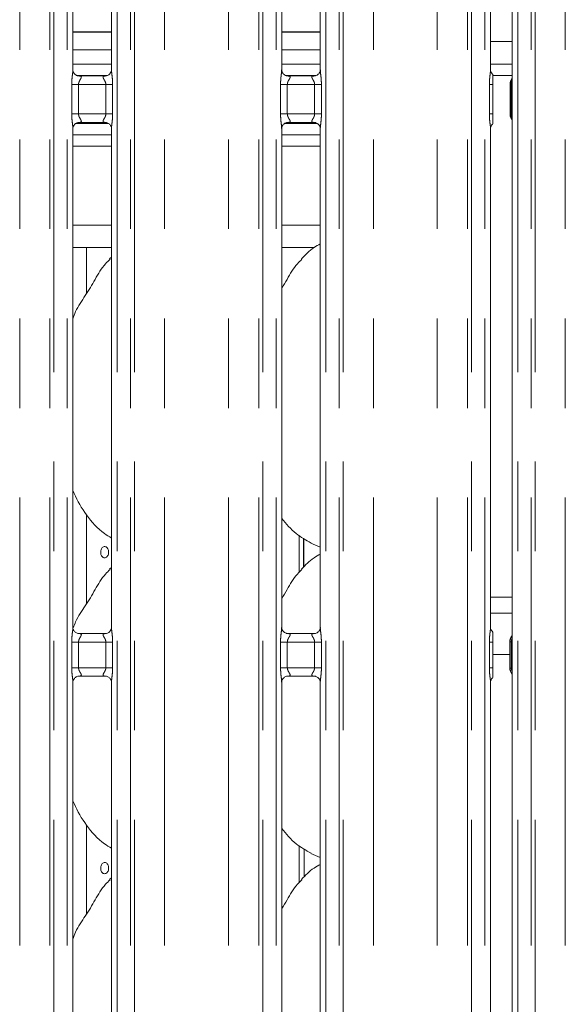
# Model space of a CAD drawing. Units: millimetres. Extents: x 5 to 415, y 5 to 292.
# Drawn here: x 129 to 136, y 120 to 134 of the extents above; entities that cross this region are included whole.
import ezdxf

# ---------------------------------------------------------------- set-up
doc = ezdxf.new("R2010")
doc.units = ezdxf.units.MM
doc.linetypes.add('PHANTOM', pattern=[12.7, 6.35, -1.27, 1.27, -1.27, 1.27, -1.27])

msp = doc.modelspace()

# ---------------------------------------------------------------- linework, layer by layer
at = {"color": 8, "linetype": 'PHANTOM', "lineweight": 0}
for p, q in [((129.16921015, 95.61362067), (129.16921015, 135.49482027)), ((129.22577973, 135.49482027), (129.22577973, 95.61362067)), ((129.41386099, 95.61362067), (129.41386099, 135.49482027)), ((130.12123223, 135.49482027), (130.12123223, 95.61362067)), ((130.30931111, 95.61362067), (130.30931111, 135.49482027)), ((130.36588068, 135.49482027), (130.36588068, 95.61362067)), ((132.12921019, 95.61362067), (132.12921019, 135.49482027)), ((132.18577977, 135.49482027), (132.18577977, 95.61362067)), ((132.37386103, 95.61362067), (132.37386103, 135.49482027)), ((133.08123227, 135.49482027), (133.08123227, 95.61362067)), ((133.26931115, 95.61362067), (133.26931115, 135.49482027)), ((133.32588072, 135.49482027), (133.32588072, 95.61362067)), ((135.08921023, 95.61362067), (135.08921023, 135.49482027)), ((135.1457798, 135.49482027), (135.1457798, 95.61362067)), ((135.33386107, 95.61362067), (135.33386107, 135.49482027)), ((135.80052252, 135.49482027), (135.80052252, 95.61362067)), ((135.98860379, 95.61362067), (135.98860379, 135.49482027)), ((136.04517098, 135.49482027), (136.04517098, 95.61362067)), ((128.74009486, 95.61362067), (128.74009486, 135.43615827)), ((130.79499836, 95.61362067), (130.79499836, 135.43615827)), ((131.70009489, 95.61362067), (131.70009489, 135.43615827)), ((133.7549984, 95.61362067), (133.7549984, 135.43615827)), ((134.66009493, 95.61362067), (134.66009493, 135.43615827)), ((136.47428866, 95.61362067), (136.47428866, 135.43615827)), ((130.04123087, 133.9669914), (129.49385996, 133.9669914)), ((133.00123091, 133.9669914), (132.45386, 133.9669914)), ((135.41386004, 133.82962117), (135.72052117, 133.82962117)), ((129.55112572, 133.34962109), (129.98321171, 133.34962109)), ((132.51112576, 133.34962109), (132.94321175, 133.34962109)), ((135.44699784, 133.34962109), (135.72052117, 133.34962109)), ((129.47785969, 132.80407468), (129.47785969, 133.22316745)), ((129.47785969, 133.22316745), (129.57386132, 133.22316745)), ((129.57386132, 133.22316745), (129.57386132, 132.80407468)), ((129.9612319, 133.22316745), (129.57386132, 133.22316745)), ((129.9612319, 133.22316745), (130.05723114, 133.22316745)), ((129.9612319, 132.80407468), (129.9612319, 133.22316745)), ((130.05723114, 133.22316745), (130.05723114, 132.80407468)), ((132.43785973, 132.80407468), (132.43785973, 133.22316745)), ((132.43785973, 133.22316745), (132.53386135, 133.22316745)), ((132.53386135, 133.22316745), (132.53386135, 132.80407468)), ((132.92123194, 133.22316745), (132.53386135, 133.22316745)), ((132.92123194, 133.22316745), (133.01723118, 133.22316745)), ((132.92123194, 132.80407468), (132.92123194, 133.22316745)), ((133.01723118, 133.22316745), (133.01723118, 132.80407468)), ((135.39785977, 132.80407468), (135.39785977, 133.22316745)), ((135.39785977, 133.22316745), (135.44699784, 133.22316745)), ((135.70845004, 132.80347058), (135.70845004, 133.22376469)), ((135.70845004, 133.22376409), (135.72262402, 133.22375992)), ((135.72262402, 133.22375992), (135.72262402, 132.80347058)), ((129.47785969, 132.80407468), (129.57386132, 132.80407468)), ((129.57386132, 132.80407468), (129.9612319, 132.80407468)), ((129.9612319, 132.80407468), (130.05723114, 132.80407468)), ((132.43785973, 132.80407468), (132.53386135, 132.80407468)), ((132.53386135, 132.80407468), (132.92123194, 132.80407468)), ((132.92123194, 132.80407468), (133.01723118, 132.80407468)), ((135.39785977, 132.80407468), (135.44699784, 132.80407468)), ((135.70845004, 132.80347058), (135.72262402, 132.80347058)), ((129.49385996, 132.34962145), (130.04123087, 132.34962145)), ((132.45386, 132.34962145), (133.00123091, 132.34962145)), ((129.49385996, 131.22962096), (130.04123087, 131.22962096)), ((132.45386, 131.22962096), (133.00123091, 131.22962096)), ((132.70011301, 126.30340496), (132.70011301, 126.82870785)), ((135.41386004, 125.94962159), (135.72052117, 125.94962159)), ((135.72052117, 125.72334686), (135.41386004, 125.72334686)), ((129.47785969, 124.95166579), (129.47785969, 125.31557718)), ((129.57386132, 125.31557718), (129.47785969, 125.31557718)), ((129.57386132, 125.31557718), (129.57386132, 124.95166579)), ((129.9612319, 125.31557718), (129.57386132, 125.31557718)), ((130.05723114, 125.31557718), (129.9612319, 125.31557718)), ((129.9612319, 124.95166579), (129.9612319, 125.31557718)), ((130.05723114, 125.31557718), (130.05723114, 124.95166579)), ((132.43785973, 124.95166579), (132.43785973, 125.31557718)), ((132.53386135, 125.31557718), (132.43785973, 125.31557718)), ((132.53386135, 125.31557718), (132.53386135, 124.95166579)), ((132.92123194, 125.31557718), (132.53386135, 125.31557718)), ((133.01723118, 125.31557718), (132.92123194, 125.31557718)), ((132.92123194, 124.95166579), (132.92123194, 125.31557718)), ((133.01723118, 125.31557718), (133.01723118, 124.95166579)), ((135.39785977, 124.95166579), (135.39785977, 125.31557718)), ((135.44699784, 125.31557718), (135.39785977, 125.31557718)), ((135.7067215, 125.32072583), (135.68683739, 125.32072583)), ((135.7067215, 125.32072583), (135.72295542, 125.32072583)), ((135.7067215, 124.94651714), (135.7067215, 125.32072583)), ((135.72295542, 125.32072583), (135.72295542, 124.94651714)), ((129.57386132, 124.95166579), (129.47785969, 124.95166579)), ((129.57386132, 124.95166579), (129.9612319, 124.95166579)), ((130.05723114, 124.95166579), (129.9612319, 124.95166579)), ((132.53386135, 124.95166579), (132.43785973, 124.95166579)), ((132.53386135, 124.95166579), (132.92123194, 124.95166579)), ((133.01723118, 124.95166579), (132.92123194, 124.95166579)), ((135.44699784, 124.95166579), (135.39785977, 124.95166579)), ((135.68683739, 124.94651714), (135.7067215, 124.94651714)), ((135.7067215, 124.94651714), (135.72295542, 124.94651714)), ((132.70011301, 121.90340439), (132.70011301, 122.42870847))]:
    msp.add_line(p, q, dxfattribs=at)
at = {"color": 7, "linetype": 'Continuous', "lineweight": 15}
for p, q in [((135.72052117, 135.18930206), (135.72052117, 133.31356385)), ((129.49385996, 133.42937091), (129.49385996, 135.07386008)), ((130.04123087, 135.07346192), (130.04123087, 133.42897305)), ((132.45386, 133.42937091), (132.45386, 135.07386008)), ((133.00123091, 135.07346192), (133.00123091, 133.42897305)), ((135.41386004, 133.42937091), (135.41386004, 135.07386008)), ((130.04123087, 133.96299133), (129.49385996, 133.96299133)), ((133.00123091, 133.96299133), (132.45386, 133.96299133)), ((130.04123087, 133.7149913), (129.49385996, 133.7149913)), ((133.00123091, 133.7149913), (132.45386, 133.7149913)), ((130.04123087, 133.50962111), (129.49385996, 133.50962111)), ((133.00123091, 133.50962111), (132.45386, 133.50962111)), ((135.72052117, 133.50962111), (135.41386004, 133.50962111)), ((129.96265526, 133.34316769), (129.57239266, 133.34316769)), ((129.96265526, 133.3428348), (129.96802206, 133.3430914)), ((132.9226553, 133.34316769), (132.5323927, 133.34316769)), ((132.9226553, 133.3428348), (132.9280221, 133.3430914)), ((135.44699784, 132.80407468), (135.44699784, 133.22316745)), ((135.69112416, 133.22669038), (135.69112416, 132.80055204)), ((129.53683253, 132.6696209), (129.99951477, 132.6696209)), ((129.57243796, 132.68440762), (129.56706877, 132.68415132)), ((129.57243796, 132.68407503), (129.96270056, 132.68407503)), ((132.49683257, 132.6696209), (132.95951481, 132.6696209)), ((132.532438, 132.68440762), (132.52706881, 132.68415132)), ((132.532438, 132.68407503), (132.9227006, 132.68407503)), ((135.72052117, 132.71371165), (135.72052117, 125.4076449)), ((129.49385996, 125.52178064), (129.49385996, 132.59826937)), ((130.04123087, 132.59787122), (130.04123087, 125.52138248)), ((132.45386, 125.52178064), (132.45386, 132.59826937)), ((133.00123091, 132.59787122), (133.00123091, 125.52138248)), ((135.41386004, 125.52178064), (135.41386004, 132.59826937)), ((129.49385996, 132.50962117), (130.04123087, 132.50962117)), ((132.45386, 132.50962117), (133.00123091, 132.50962117)), ((129.49385996, 130.90962091), (130.04123087, 130.90962091)), ((129.68754645, 130.25909582), (129.68754645, 130.90962091)), ((132.45386, 130.90962091), (132.911936, 130.90962091)), ((130.04123087, 130.77296892), (130.01366969, 130.74797669)), ((129.68754645, 125.85909644), (129.68754645, 127.11857477)), ((132.76209708, 126.37375394), (132.76209708, 126.78944865)), ((132.76945944, 126.78478518), (132.76945944, 126.38042846)), ((132.86839123, 126.71756187), (133.00123091, 126.66032472)), ((130.04123087, 126.37296835), (130.01366969, 126.34797612)), ((129.96265526, 125.43557683), (129.57239266, 125.43557683)), ((129.96265526, 125.43524423), (129.96802206, 125.43550053)), ((132.9226553, 125.43557683), (132.5323927, 125.43557683)), ((132.9226553, 125.43524423), (132.9280221, 125.43550053)), ((135.44699784, 124.95166579), (135.44699784, 125.31557718)), ((135.68683739, 124.94651714), (135.68683739, 125.32072583)), ((135.68683739, 125.13824979), (135.44699784, 125.13824979)), ((129.57243796, 124.83199754), (129.56706877, 124.83174124)), ((129.57243796, 124.83166495), (129.96270056, 124.83166495)), ((132.532438, 124.83199754), (132.52706881, 124.83174124)), ((132.532438, 124.83166495), (132.9227006, 124.83166495)), ((135.72052117, 124.85959926), (135.72052117, 113.18054)), ((129.49385996, 113.29973975), (129.49385996, 124.74586049)), ((130.04123087, 124.74546233), (130.04123087, 113.29942742)), ((132.45386, 113.29973975), (132.45386, 124.74586049)), ((133.00123091, 124.74546233), (133.00123091, 113.29942742)), ((135.41386004, 113.29973975), (135.41386004, 124.74586049)), ((129.68754645, 121.45909587), (129.68754645, 122.7185742)), ((132.7707016, 121.98155561), (132.7707016, 122.38399902)), ((132.86839123, 122.3175613), (133.00123091, 122.26032534)), ((130.04123087, 121.97296897), (130.01366969, 121.94797674))]:
    msp.add_line(p, q, dxfattribs=at)
for centre, start, end in [((135.80683672, 125.32072563), 141.587419672, 180), ((135.80683672, 124.94651672), 180, 218.634967044)]:
    msp.add_arc(centre, 0.12, start, end, dxfattribs=at)
at = {"color": 8, "linetype": 'PHANTOM', "lineweight": 0}
for points, knots in [([(129.47785969, 133.22316745), (129.47790125, 133.22924984), (129.47809872, 133.25815089), (129.48168143, 133.30833056), (129.48824938, 133.36782438), (129.49406459, 133.4090936), (129.49345135, 133.4262599), (129.49334021, 133.42937091)], [0, 0, 0, 0, 0.0848143392, 0.4030029998, 0.6989653808, 0.9454441665, 1, 1, 1, 1]), ([(130.04186983, 133.42897305), (130.04176942, 133.42483433), (130.04125459, 133.40361415), (130.04820848, 133.35683641), (130.05525138, 133.29228744), (130.05655005, 133.24694654), (130.05723114, 133.22316745)], [0, 0, 0, 0, 0.0718747681, 0.3685189506, 0.6688189654, 1, 1, 1, 1]), ([(132.43785973, 133.22316745), (132.4379013, 133.22924984), (132.43809881, 133.25815089), (132.44168055, 133.30833059), (132.44825224, 133.36782424), (132.45405878, 133.40909361), (132.45345049, 133.4262599), (132.45334025, 133.42937091)], [0, 0, 0, 0, 0.0848144377, 0.4030034681, 0.698966193, 0.9454443067, 1, 1, 1, 1]), ([(133.00186987, 133.42897305), (133.00176946, 133.42483433), (133.00125463, 133.40361415), (133.00820852, 133.35683641), (133.01525142, 133.29228744), (133.01655009, 133.24694654), (133.01723118, 133.22316745)], [0, 0, 0, 0, 0.0718747681, 0.3685189506, 0.6688189654, 1, 1, 1, 1]), ([(135.39785977, 133.22316745), (135.39790134, 133.22924984), (135.39809885, 133.25815089), (135.40168059, 133.30833059), (135.40825228, 133.36782424), (135.41405882, 133.40909361), (135.41345053, 133.4262599), (135.41334029, 133.42937091)], [0, 0, 0, 0, 0.0848144377, 0.4030034681, 0.698966193, 0.9454443067, 1, 1, 1, 1]), ([(129.56706877, 133.3430914), (129.5776056, 133.34310088), (129.59397829, 133.34311561), (129.60709797, 133.33885249), (129.61321065, 133.33336284), (129.61433817, 133.32761164), (129.61223953, 133.31677565), (129.60735761, 133.3072406), (129.59704074, 133.28915437), (129.58552463, 133.27028933), (129.57670417, 133.24702002), (129.57415549, 133.23204622), (129.5739624, 133.22621825), (129.57386132, 133.22316745)], [0, 0, 0, 0, 0.1731208835, 0.2690045197, 0.3154068722, 0.41197847, 0.4391867104, 0.5865419293, 0.6101814299, 0.7904918323, 0.9198932314, 0.9580660302, 1, 1, 1, 1]), ([(129.9612319, 133.22316745), (129.96043121, 133.23171397), (129.95927572, 133.2440475), (129.95074642, 133.26701113), (129.9377568, 133.29005814), (129.92631616, 133.30924595), (129.92144598, 133.32223435), (129.92069764, 133.32898952), (129.92389534, 133.33613583), (129.93022706, 133.33978986), (129.9432584, 133.34281307), (129.95428211, 133.34282542), (129.96265526, 133.3428348)], [0, 0, 0, 0, 0.1209332092, 0.1745195357, 0.3568067037, 0.5240824808, 0.5645189214, 0.6611588197, 0.7036354854, 0.8128142994, 0.8578215742, 1, 1, 1, 1]), ([(132.52706881, 133.3430914), (132.53760564, 133.34310088), (132.55397832, 133.34311561), (132.56709801, 133.33885249), (132.57321068, 133.33336284), (132.5743382, 133.32761164), (132.57223957, 133.31677565), (132.56735765, 133.3072406), (132.55704078, 133.28915437), (132.54552467, 133.27028933), (132.53670421, 133.24702002), (132.53415553, 133.23204622), (132.53396244, 133.22621825), (132.53386135, 133.22316745)], [0, 0, 0, 0, 0.1731208835, 0.2690045197, 0.3154068722, 0.41197847, 0.4391867104, 0.5865419293, 0.6101814299, 0.7904918323, 0.9198932314, 0.9580660302, 1, 1, 1, 1]), ([(132.92123194, 133.22316745), (132.92043125, 133.23171397), (132.91927576, 133.2440475), (132.91074646, 133.26701113), (132.89775684, 133.29005814), (132.8863162, 133.30924595), (132.88144602, 133.32223435), (132.88069768, 133.32898952), (132.88389538, 133.33613583), (132.89022709, 133.33978986), (132.90325844, 133.34281307), (132.91428215, 133.34282542), (132.9226553, 133.3428348)], [0, 0, 0, 0, 0.1209332092, 0.1745195357, 0.3568067037, 0.5240824808, 0.5645189214, 0.6611588197, 0.7036354854, 0.8128142994, 0.8578215742, 1, 1, 1, 1]), ([(135.69128867, 133.22629044), (135.69201496, 133.2257108), (135.69314542, 133.2248086), (135.70441931, 133.22403984), (135.70845004, 133.22376499)], [0, 0, 0, 0, 0.64247213243, 1, 1, 1, 1]), ([(135.70845004, 133.22376409), (135.70845004, 133.22376578), (135.70845004, 133.2238692), (135.70844351, 133.22438401), (135.70843878, 133.22651362), (135.7083261, 133.23471218), (135.70775529, 133.24989476), (135.70650567, 133.2697226), (135.70626334, 133.28298748), (135.70904313, 133.28930686), (135.70997462, 133.29152987), (135.71032559, 133.29188068), (135.71032639, 133.29188147)], [0, 0, 0, 0, 0.0000582113, 0.0035648603, 0.0177470741, 0.0734713606, 0.2865191473, 0.546993751, 0.841451076, 0.9727908827, 0.9999383645, 1, 1, 1, 1]), ([(135.72096939, 133.31356385), (135.72085592, 133.30941414), (135.72042886, 133.2937962), (135.72209053, 133.2665481), (135.72253878, 133.24134761), (135.72261978, 133.22807241), (135.72262411, 133.22471877), (135.72262403, 133.22391976), (135.72262402, 133.22375992)], [0, 0, 0, 0, 0.1498158884, 0.563850255, 0.8910901626, 0.9740534487, 0.9948094605, 1, 1, 1, 1]), ([(129.493221, 132.59826937), (129.49332232, 132.60240799), (129.4938418, 132.62362804), (129.48688019, 132.67040585), (129.47984008, 132.73495489), (129.478541, 132.78029569), (129.47785969, 132.80407468)], [0, 0, 0, 0, 0.0718737409, 0.3685202854, 0.6688203234, 1, 1, 1, 1]), ([(129.57386132, 132.80407468), (129.57466266, 132.79552837), (129.57581906, 132.78319548), (129.5843418, 132.76022978), (129.5973406, 132.73718589), (129.60877064, 132.71799562), (129.61364968, 132.70500847), (129.6143907, 132.69825307), (129.61120031, 132.69110638), (129.60486581, 132.68745283), (129.59183506, 132.68442871), (129.58081121, 132.68441672), (129.57243796, 132.68440762)], [0, 0, 0, 0, 0.1209337274, 0.1745153427, 0.3568080343, 0.5240803252, 0.5645194584, 0.6611592902, 0.7036340636, 0.8128133454, 0.8578210176, 1, 1, 1, 1]), ([(129.96802206, 132.68415132), (129.9574848, 132.68414163), (129.94111181, 132.68412657), (129.92799513, 132.68839009), (129.92188289, 132.69387961), (129.92075245, 132.69963073), (129.92285149, 132.71046678), (129.92773328, 132.7200018), (129.93805013, 132.73808834), (129.94957001, 132.7569519), (129.95838702, 132.7802227), (129.96093481, 132.79519617), (129.96112982, 132.80102398), (129.9612319, 132.80407468)], [0, 0, 0, 0, 0.1731216218, 0.2689996385, 0.3154022033, 0.4119753201, 0.4391836849, 0.586539578, 0.6101791868, 0.7904951116, 0.9198936084, 0.9580665818, 1, 1, 1, 1]), ([(130.05723114, 132.80407468), (130.05718959, 132.79799238), (130.05699213, 132.76909143), (130.05340896, 132.71891213), (130.0468429, 132.65941795), (130.04103192, 132.61814873), (130.04164036, 132.60098223), (130.04175063, 132.59787122)], [0, 0, 0, 0, 0.0848130873, 0.4030022459, 0.6989625717, 0.9454442847, 1, 1, 1, 1]), ([(132.45322104, 132.59826937), (132.45332236, 132.60240799), (132.45384184, 132.62362804), (132.44688023, 132.67040585), (132.43984012, 132.73495489), (132.43854104, 132.78029569), (132.43785973, 132.80407468)], [0, 0, 0, 0, 0.0718737409, 0.3685202854, 0.6688203234, 1, 1, 1, 1]), ([(132.53386135, 132.80407468), (132.5346627, 132.79552837), (132.53581909, 132.78319548), (132.54434183, 132.76022978), (132.55734064, 132.73718589), (132.56877068, 132.71799562), (132.57364972, 132.70500847), (132.57439074, 132.69825307), (132.57120035, 132.69110638), (132.56486585, 132.68745283), (132.5518351, 132.68442871), (132.54081124, 132.68441672), (132.532438, 132.68440762)], [0, 0, 0, 0, 0.1209337274, 0.1745153427, 0.3568080343, 0.5240803252, 0.5645194584, 0.6611592902, 0.7036340636, 0.8128133454, 0.8578210176, 1, 1, 1, 1]), ([(132.9280221, 132.68415132), (132.91748484, 132.68414163), (132.90111185, 132.68412657), (132.88799517, 132.68839009), (132.88188293, 132.69387961), (132.88075249, 132.69963073), (132.88285152, 132.71046678), (132.88773332, 132.7200018), (132.89805017, 132.73808834), (132.90957004, 132.7569519), (132.91838706, 132.7802227), (132.92093485, 132.79519617), (132.92112986, 132.80102398), (132.92123194, 132.80407468)], [0, 0, 0, 0, 0.1731216218, 0.2689996385, 0.3154022033, 0.4119753201, 0.4391836849, 0.586539578, 0.6101791868, 0.7904951116, 0.9198936084, 0.9580665818, 1, 1, 1, 1]), ([(133.01723118, 132.80407468), (133.01718963, 132.79799238), (133.01699217, 132.76909143), (133.013409, 132.71891213), (133.00684293, 132.65941795), (133.00103196, 132.61814873), (133.0016404, 132.60098223), (133.00175066, 132.59787122)], [0, 0, 0, 0, 0.0848130873, 0.4030022459, 0.6989625717, 0.9454442847, 1, 1, 1, 1]), ([(135.41322108, 132.59826937), (135.41332239, 132.60240799), (135.41384188, 132.62362804), (135.40688026, 132.67040585), (135.39984016, 132.73495489), (135.39854107, 132.78029569), (135.39785977, 132.80407468)], [0, 0, 0, 0, 0.0718737409, 0.3685202854, 0.6688203234, 1, 1, 1, 1]), ([(135.69128867, 132.80095199), (135.69141149, 132.80128458), (135.69165003, 132.80193051), (135.69826636, 132.80277563), (135.70534874, 132.80325895), (135.70845004, 132.80347058)], [0, 0, 0, 0, 0.3736933264, 0.7257475211, 1, 1, 1, 1]), ([(135.71032639, 132.73536095), (135.71032559, 132.73536175), (135.70998433, 132.73570285), (135.70904485, 132.73792075), (135.70626714, 132.74422862), (135.70652747, 132.75748802), (135.70775433, 132.77734872), (135.70833257, 132.79254024), (135.7084386, 132.80073268), (135.70844351, 132.8028595), (135.70845004, 132.80337332), (135.70845004, 132.80347644), (135.70845004, 132.80347803)], [0, 0, 0, 0, 0.0000616378, 0.0264570711, 0.1575252534, 0.452730016, 0.7136910297, 0.9266253562, 0.9822864861, 0.996445276, 0.9999452108, 1, 1, 1, 1]), ([(135.72262402, 132.80347058), (135.72262403, 132.80331472), (135.72262411, 132.80251968), (135.72261977, 132.79917011), (135.72253904, 132.78589557), (135.7220862, 132.76069534), (135.72042903, 132.73346013), (135.72085612, 132.71785142), (135.72096939, 132.71371165)], [0, 0, 0, 0, 0.0050639887, 0.0258301985, 0.1088311724, 0.4362144093, 0.8504715731, 1, 1, 1, 1]), ([(129.47785969, 125.31557718), (129.47790125, 125.32165957), (129.47809872, 125.35056052), (129.48168142, 125.40073995), (129.48824941, 125.46023375), (129.49406458, 125.50150258), (129.49345135, 125.51866943), (129.49334021, 125.52178064)], [0, 0, 0, 0, 0.0848143807, 0.4030018203, 0.6989630034, 0.9454419097, 1, 1, 1, 1]), ([(129.56706877, 125.43550053), (129.57760562, 125.4355105), (129.59397838, 125.43552599), (129.60709791, 125.43126129), (129.6132107, 125.42577265), (129.61433822, 125.42002), (129.61223943, 125.40918589), (129.60735785, 125.39964946), (129.59704048, 125.38156419), (129.58552479, 125.36269867), (129.57670414, 125.33942967), (129.57415549, 125.32445595), (129.5739624, 125.31862798), (129.57386132, 125.31557718)], [0, 0, 0, 0, 0.1731210562, 0.2690053751, 0.3154073681, 0.4119803614, 0.4391871445, 0.5865434813, 0.6101820517, 0.7904927459, 0.9198931018, 0.9580659623, 1, 1, 1, 1]), ([(129.9612319, 125.31557718), (129.96043116, 125.32412358), (129.95927559, 125.33645708), (129.95074663, 125.35942068), (129.93775668, 125.38246772), (129.92631594, 125.40165426), (129.92144614, 125.41464473), (129.92069765, 125.42139852), (129.92389534, 125.4285451), (129.93022711, 125.43219842), (129.94325836, 125.43522253), (129.9542821, 125.43523487), (129.96265526, 125.43524423)], [0, 0, 0, 0, 0.1209320855, 0.1745198207, 0.3568050756, 0.5240812172, 0.5645203074, 0.661158206, 0.7036349643, 0.8128136343, 0.8578212117, 1, 1, 1, 1]), ([(130.04186983, 125.52138248), (130.04176942, 125.51724366), (130.04125458, 125.49602345), (130.04820863, 125.44924591), (130.05525127, 125.3846969), (130.05655002, 125.33935595), (130.05723114, 125.31557718)], [0, 0, 0, 0, 0.0718760048, 0.3685167528, 0.6688226311, 1, 1, 1, 1]), ([(132.43785973, 125.31557718), (132.4379013, 125.32165957), (132.43809881, 125.35056052), (132.44168054, 125.40073998), (132.44825227, 125.46023361), (132.45405878, 125.50150259), (132.45345049, 125.51866943), (132.45334025, 125.52178064)], [0, 0, 0, 0, 0.0848144793, 0.4030022886, 0.6989638156, 0.9454420499, 1, 1, 1, 1]), ([(132.52706881, 125.43550053), (132.53760566, 125.4355105), (132.55397841, 125.43552599), (132.56709795, 125.43126129), (132.57321074, 125.42577265), (132.57433826, 125.42002), (132.57223947, 125.40918589), (132.56735789, 125.39964946), (132.55704052, 125.38156419), (132.54552483, 125.36269867), (132.53670418, 125.33942967), (132.53415553, 125.32445595), (132.53396244, 125.31862798), (132.53386135, 125.31557718)], [0, 0, 0, 0, 0.1731210562, 0.2690053751, 0.3154073681, 0.4119803614, 0.4391871445, 0.5865434813, 0.6101820517, 0.7904927459, 0.9198931018, 0.9580659623, 1, 1, 1, 1]), ([(132.92123194, 125.31557718), (132.9204312, 125.32412358), (132.91927563, 125.33645708), (132.91074667, 125.35942068), (132.89775672, 125.38246772), (132.88631597, 125.40165426), (132.88144618, 125.41464473), (132.88069769, 125.42139852), (132.88389538, 125.4285451), (132.89022714, 125.43219842), (132.9032584, 125.43522253), (132.91428214, 125.43523487), (132.9226553, 125.43524423)], [0, 0, 0, 0, 0.1209320855, 0.1745198207, 0.3568050756, 0.5240812172, 0.5645203074, 0.661158206, 0.7036349643, 0.8128136343, 0.8578212117, 1, 1, 1, 1]), ([(133.00186987, 125.52138248), (133.00176946, 125.51724366), (133.00125462, 125.49602345), (133.00820867, 125.44924591), (133.01525131, 125.3846969), (133.01655006, 125.33935595), (133.01723118, 125.31557718)], [0, 0, 0, 0, 0.0718760048, 0.3685167528, 0.6688226311, 1, 1, 1, 1]), ([(135.39785977, 125.31557718), (135.39790134, 125.32165957), (135.39809885, 125.35056052), (135.40168058, 125.40073998), (135.40825231, 125.46023361), (135.41405881, 125.50150259), (135.41345053, 125.51866943), (135.41334029, 125.52178064)], [0, 0, 0, 0, 0.0848144793, 0.4030022886, 0.6989638156, 0.9454420499, 1, 1, 1, 1]), ([(135.7067215, 125.32072583), (135.70655733, 125.32586553), (135.70617546, 125.33782115), (135.70364854, 125.35779052), (135.70271713, 125.37794118), (135.70955468, 125.38937974), (135.71299429, 125.39513388)], [0, 0, 0, 0, 0.1468190852, 0.3415200812, 0.6687534092, 1, 1, 1, 1]), ([(135.72114344, 125.4076449), (135.72103332, 125.40052021), (135.72075405, 125.38245071), (135.7226588, 125.352905), (135.72286249, 125.33080816), (135.72295542, 125.32072583)], [0, 0, 0, 0, 0.2614164665, 0.6629998329, 1, 1, 1, 1]), ([(129.493221, 124.74586049), (129.49332231, 124.7499989), (129.4938418, 124.77121845), (129.48688018, 124.81799647), (129.47984006, 124.88254557), (129.47854099, 124.92788659), (129.47785969, 124.95166579)], [0, 0, 0, 0, 0.071871442, 0.3685178367, 0.6688177233, 1, 1, 1, 1]), ([(129.57386132, 124.95166579), (129.57466256, 124.94311914), (129.57581878, 124.93078607), (129.58434215, 124.90782042), (129.59734041, 124.88477625), (129.60877057, 124.86558558), (129.61364973, 124.85259911), (129.6143907, 124.84584327), (129.61120032, 124.8386966), (129.60486579, 124.83504337), (129.59183506, 124.83201924), (129.58081121, 124.83200691), (129.57243796, 124.83199754)], [0, 0, 0, 0, 0.1209374663, 0.1745163104, 0.3568106751, 0.5240823815, 0.5645205196, 0.6611607506, 0.7036353755, 0.812813894, 0.857821409, 1, 1, 1, 1]), ([(129.96802206, 124.83174124), (129.95748484, 124.83173225), (129.94111193, 124.83171827), (129.92799499, 124.83597967), (129.92188303, 124.84147131), (129.92075241, 124.84722163), (129.92285156, 124.85805613), (129.92773387, 124.86759122), (129.93804937, 124.88568044), (129.94957012, 124.90454261), (129.95838703, 124.92781362), (129.96093483, 124.94278708), (129.96112983, 124.948615), (129.9612319, 124.95166579)], [0, 0, 0, 0, 0.1731214206, 0.2689987091, 0.3154024808, 0.4119741563, 0.4391809629, 0.586537427, 0.610179892, 0.7904954393, 0.9198924127, 0.9580653062, 1, 1, 1, 1]), ([(130.05723114, 124.95166579), (130.05718959, 124.9455834), (130.05699213, 124.91668205), (130.053409, 124.8665023), (130.04684295, 124.80700815), (130.04103192, 124.76573896), (130.04164036, 124.74857314), (130.04175063, 124.74546233)], [0, 0, 0, 0, 0.0848144089, 0.4030074612, 0.6989675671, 0.9454465553, 1, 1, 1, 1]), ([(132.45322104, 124.74586049), (132.45332235, 124.7499989), (132.45384184, 124.77121845), (132.44688022, 124.81799647), (132.4398401, 124.88254557), (132.43854103, 124.92788659), (132.43785973, 124.95166579)], [0, 0, 0, 0, 0.071871442, 0.3685178367, 0.6688177233, 1, 1, 1, 1]), ([(132.53386135, 124.95166579), (132.5346626, 124.94311914), (132.53581882, 124.93078607), (132.54434219, 124.90782042), (132.55734044, 124.88477625), (132.56877061, 124.86558558), (132.57364977, 124.85259911), (132.57439074, 124.84584327), (132.57120036, 124.8386966), (132.56486583, 124.83504337), (132.5518351, 124.83201924), (132.54081124, 124.83200691), (132.532438, 124.83199754)], [0, 0, 0, 0, 0.1209374663, 0.1745163104, 0.3568106751, 0.5240823815, 0.5645205196, 0.6611607506, 0.7036353755, 0.812813894, 0.857821409, 1, 1, 1, 1]), ([(132.9280221, 124.83174124), (132.91748487, 124.83173225), (132.90111197, 124.83171827), (132.88799503, 124.83597967), (132.88188307, 124.84147131), (132.88075245, 124.84722163), (132.8828516, 124.85805613), (132.88773391, 124.86759122), (132.89804941, 124.88568044), (132.90957016, 124.90454261), (132.91838707, 124.92781362), (132.92093487, 124.94278708), (132.92112987, 124.948615), (132.92123194, 124.95166579)], [0, 0, 0, 0, 0.1731214206, 0.2689987091, 0.3154024808, 0.4119741563, 0.4391809629, 0.586537427, 0.610179892, 0.7904954393, 0.9198924127, 0.9580653062, 1, 1, 1, 1]), ([(133.01723118, 124.95166579), (133.01718963, 124.9455834), (133.01699217, 124.91668205), (133.01340904, 124.8665023), (133.00684299, 124.80700815), (133.00103195, 124.76573896), (133.0016404, 124.74857314), (133.00175066, 124.74546233)], [0, 0, 0, 0, 0.0848144089, 0.4030074612, 0.6989675671, 0.9454465553, 1, 1, 1, 1]), ([(135.41322108, 124.74586049), (135.41332239, 124.7499989), (135.41384187, 124.77121845), (135.40688026, 124.81799647), (135.39984014, 124.88254557), (135.39854107, 124.92788659), (135.39785977, 124.95166579)], [0, 0, 0, 0, 0.071871442, 0.3685178367, 0.6688177233, 1, 1, 1, 1]), ([(135.71425791, 124.87253943), (135.71105603, 124.87643051), (135.70286417, 124.88638566), (135.70330843, 124.90456967), (135.70546381, 124.92445672), (135.70661689, 124.9373956), (135.70669835, 124.94449838), (135.7067215, 124.94651714)], [0, 0, 0, 0, 0.2405457643, 0.6154256851, 0.796944698, 0.9422875143, 1, 1, 1, 1]), ([(135.72295542, 124.94651714), (135.72293472, 124.9424907), (135.72286397, 124.92873033), (135.72219272, 124.90438922), (135.72041549, 124.87895576), (135.72104595, 124.86442783), (135.7212555, 124.85959926)], [0, 0, 0, 0, 0.13432135701, 0.4590435379, 0.8202052879, 1, 1, 1, 1])]:
    msp.add_open_spline(points, degree=3, knots=knots, dxfattribs=at)
at = {"color": 7, "linetype": 'Continuous', "lineweight": 15}
for points, knots in [([(129.57323189, 133.34317127), (129.5733712, 133.34316976), (129.57384578, 133.3431646), (129.56830642, 133.3435523), (129.55478669, 133.34687488), (129.53047286, 133.35865429), (129.50657025, 133.38373485), (129.49524513, 133.41211616), (129.49379432, 133.42793151), (129.49387664, 133.43005305), (129.4938838, 133.43023756)], [0, 0, 0, 0, 0.033728323, 0.114904179, 0.2230283137, 0.3821904797, 0.6511196718, 0.8674731415, 0.9884739778, 1, 1, 1, 1]), ([(130.04109736, 133.42973331), (130.0411134, 133.4285745), (130.04117106, 133.42440962), (130.03805911, 133.40620651), (130.02468687, 133.37848498), (129.99963102, 133.35503394), (129.97497357, 133.34506688), (129.9628332, 133.34317883), (129.96180873, 133.34317423), (129.96134873, 133.34317216)], [0, 0, 0, 0, 0.051121331, 0.1837357757, 0.3842561926, 0.6497045905, 0.8274056279, 0.9225035561, 1, 1, 1, 1]), ([(132.53323193, 133.34317127), (132.53337124, 133.34316976), (132.53384582, 133.3431646), (132.52830646, 133.3435523), (132.51478673, 133.34687488), (132.4904729, 133.35865429), (132.46657029, 133.38373485), (132.45524517, 133.41211616), (132.45379435, 133.42793151), (132.45387668, 133.43005305), (132.45388384, 133.43023756)], [0, 0, 0, 0, 0.033728323, 0.114904179, 0.2230283137, 0.3821904797, 0.6511196718, 0.8674731415, 0.9884739778, 1, 1, 1, 1]), ([(133.0010974, 133.42973331), (133.00111344, 133.4285745), (133.0011711, 133.42440962), (132.99805915, 133.40620651), (132.98468691, 133.37848498), (132.95963106, 133.35503394), (132.93497361, 133.34506688), (132.92283324, 133.34317883), (132.92180877, 133.34317423), (132.92134877, 133.34317216)], [0, 0, 0, 0, 0.051121331, 0.1837357757, 0.3842561926, 0.6497045905, 0.8274056279, 0.9225035561, 1, 1, 1, 1]), ([(135.44845696, 133.36502591), (135.44074425, 133.37189736), (135.42462565, 133.38625784), (135.41534392, 133.41223746), (135.41379316, 133.42793), (135.41387662, 133.43005293), (135.41388388, 133.43023756)], [0, 0, 0, 0, 0.36265047762, 0.75789426012, 0.97894376918, 1, 1, 1, 1]), ([(135.44699784, 133.22316745), (135.44699784, 133.25105011), (135.44699784, 133.28797018), (135.44699784, 133.32992098), (135.44699784, 133.34897756), (135.44699784, 133.35983225), (135.44699784, 133.36398752), (135.44699784, 133.36372711), (135.44699784, 133.36363354)], [0, 0, 0, 0, 0.4922912243, 0.6518541826, 0.8122857223, 0.8927929304, 0.9614787262, 1, 1, 1, 1]), ([(135.69128867, 133.22629044), (135.69174037, 133.23528811), (135.69266321, 133.25367068), (135.70049125, 133.27576816), (135.70786482, 133.28785037), (135.71032639, 133.29188386)], [0, 0, 0, 0, 0.389751542, 0.7962763503, 1, 1, 1, 1]), ([(135.72054501, 133.31714103), (135.72055224, 133.31728885), (135.72058262, 133.3179094), (135.71985248, 133.31179096), (135.71690023, 133.30367859), (135.7142364, 133.29833817), (135.71256114, 133.29539712), (135.71208558, 133.29461255), (135.71194039, 133.29437014), (135.71196525, 133.29441), (135.71196909, 133.29441616)], [0, 0, 0, 0, 0.0896486914, 0.3763400018, 0.7803059918, 0.9162912036, 0.9599800787, 0.983835654, 0.9974994591, 1, 1, 1, 1]), ([(135.44699784, 132.66353288), (135.44699784, 132.66341195), (135.44699784, 132.66276583), (135.44699784, 132.66578266), (135.44699784, 132.67513025), (135.44699784, 132.69994121), (135.44699784, 132.7441592), (135.44699784, 132.78282075), (135.44699784, 132.80407468)], [0, 0, 0, 0, 0.0158140796, 0.0844919001, 0.1688936301, 0.3127922933, 0.6222121102, 1, 1, 1, 1]), ([(135.69128867, 132.80095199), (135.69174112, 132.79195788), (135.69266583, 132.77357592), (135.70048925, 132.75147698), (135.70786473, 132.73939184), (135.71032639, 132.73535827)], [0, 0, 0, 0, 0.3896093077, 0.7962741777, 1, 1, 1, 1]), ([(129.49399348, 132.59750882), (129.4939784, 132.59866762), (129.49392422, 132.60283245), (129.49702931, 132.62103613), (129.51040477, 132.64875805), (129.53546212, 132.67220748), (129.56011958, 132.68217588), (129.57226003, 132.68406311), (129.5732845, 132.68406805), (129.57374449, 132.68407026)], [0, 0, 0, 0, 0.0511210678, 0.183733921, 0.3842528862, 0.6497067611, 0.8274070212, 0.9225040937, 1, 1, 1, 1]), ([(129.96185894, 132.68407086), (129.96172062, 132.68407238), (129.96124941, 132.68407755), (129.96678242, 132.68368958), (129.98030781, 132.68036825), (130.00461654, 132.66858728), (130.02852172, 132.64350736), (130.03984378, 132.6151262), (130.04129896, 132.59931065), (130.04121658, 132.59718908), (130.04120942, 132.59700456)], [0, 0, 0, 0, 0.0337281898, 0.1148999149, 0.2230326163, 0.3821858284, 0.6511173022, 0.8674704971, 0.9884739245, 1, 1, 1, 1]), ([(132.45399351, 132.59750882), (132.45397844, 132.59866762), (132.45392426, 132.60283245), (132.45702934, 132.62103613), (132.47040481, 132.64875805), (132.49546216, 132.67220748), (132.52011962, 132.68217588), (132.53226007, 132.68406311), (132.53328453, 132.68406805), (132.53374453, 132.68407026)], [0, 0, 0, 0, 0.0511210678, 0.183733921, 0.3842528862, 0.6497067611, 0.8274070212, 0.9225040937, 1, 1, 1, 1]), ([(132.92185898, 132.68407086), (132.92172065, 132.68407237), (132.92124941, 132.68407754), (132.92678265, 132.68368971), (132.94030511, 132.6803677), (132.96461745, 132.66858807), (132.98852144, 132.64350725), (132.99984387, 132.61512621), (133.001299, 132.59931065), (133.00121662, 132.59718908), (133.00120945, 132.59700456)], [0, 0, 0, 0, 0.0337281443, 0.1148997598, 0.223023975, 0.3821866628, 0.6511177733, 0.8674706761, 0.9884739401, 1, 1, 1, 1]), ([(135.41399355, 132.59750882), (135.41397671, 132.59866995), (135.41391617, 132.60284316), (135.41715143, 132.62087538), (135.42745822, 132.64481851), (135.44197324, 132.65655157), (135.44846411, 132.66179839)], [0, 0, 0, 0, 0.0935501808, 0.3362281397, 0.7031724596, 1, 1, 1, 1]), ([(135.71198101, 132.73280481), (135.711977, 132.73281059), (135.71195385, 132.73284392), (135.71207605, 132.73264649), (135.71238614, 132.73213136), (135.71306308, 132.73097164), (135.71398557, 132.72931557), (135.71719471, 132.72312706), (135.7201999, 132.71460366), (135.72059056, 132.70867353), (135.72057463, 132.70966829), (135.72057362, 132.70973125)], [0, 0, 0, 0, 0.0028192103, 0.0162373438, 0.03283233188, 0.06077234939, 0.1066650528, 0.16182530725, 0.69059827272, 0.9804167846, 1, 1, 1, 1]), ([(133.00123091, 130.96270421), (132.97094663, 130.94591614), (132.86875602, 130.88926685), (132.78946271, 130.80633301), (132.73366804, 130.74797669)], [0, 0, 0, 0, 0.2963509303, 1, 1, 1, 1]), ([(129.49385996, 129.90019003), (129.50589269, 129.93450903), (129.54738687, 130.05285614), (129.67358116, 130.22946468), (129.81040048, 130.45658651), (129.9119978, 130.64155173), (129.99855888, 130.72276305), (130.02035733, 130.74321428)], [0, 0, 0, 0, 0.1089785203, 0.3758061427, 0.6443742649, 0.9104437256, 1, 1, 1, 1]), ([(132.45386, 130.33487061), (132.47942281, 130.37598544), (132.55165334, 130.49215992), (132.63188691, 130.64162463), (132.71853717, 130.72277772), (132.74035807, 130.74321428)], [0, 0, 0, 0, 0.29068995318, 0.82137635459, 1, 1, 1, 1]), ([(130.04123087, 126.78999701), (130.00681342, 126.81053655), (129.86782781, 126.89347994), (129.68116921, 127.10946147), (129.54968106, 127.32841728), (129.49954538, 127.45154449), (129.49385996, 127.46550718)], [0, 0, 0, 0, 0.135836078, 0.5485374559, 0.9488038949, 1, 1, 1, 1]), ([(132.87227507, 126.71966472), (132.79852857, 126.76090446), (132.63731207, 126.85105825), (132.51838523, 126.99283709), (132.45386, 127.06976095)], [0, 0, 0, 0, 0.457437677, 1, 1, 1, 1]), ([(130.00111456, 126.58962169), (130.00045231, 126.59860825), (129.99912779, 126.61658156), (129.98885882, 126.64050739), (129.97392539, 126.65871902), (129.95557173, 126.66914933), (129.93619187, 126.67061166), (129.91795396, 126.66295924), (129.90279378, 126.64706406), (129.8922279, 126.62468502), (129.88727232, 126.5983444), (129.88838713, 126.57103838), (129.8954527, 126.5458395), (129.90782628, 126.52555722), (129.92431857, 126.5124757), (129.94323388, 126.50809368), (129.96247641, 126.51289323), (129.97985641, 126.5263186), (129.99313755, 126.54686718), (130.00013965, 126.56921994), (130.00084152, 126.58390773), (130.00111456, 126.58962169)], [0, 0, 0, 0, 0.0536208718, 0.1072429505, 0.1609227071, 0.2146466624, 0.2683012093, 0.3218859194, 0.3755086291, 0.4292160999, 0.4829223822, 0.5365477853, 0.5901332958, 0.64378745, 0.6975071344, 0.7511897579, 0.8047911656, 0.8583893842, 0.9120725396, 0.9657936931, 1, 1, 1, 1]), ([(133.00123091, 126.56270424), (132.97094663, 126.54591617), (132.86875591, 126.48926685), (132.78946268, 126.40633269), (132.73366804, 126.34797612)], [0, 0, 0, 0, 0.2963506529, 1, 1, 1, 1]), ([(129.50172301, 125.5207912), (129.51142272, 125.54810528), (129.5509074, 125.65929289), (129.67388516, 125.82931906), (129.81031737, 126.05662584), (129.91200362, 126.24154838), (129.99856005, 126.32276192), (130.02035733, 126.34321371)], [0, 0, 0, 0, 0.0888569859, 0.3617107781, 0.636343331, 0.908421317, 1, 1, 1, 1]), ([(132.45386, 125.93487063), (132.47942283, 125.97598526), (132.55165357, 126.09215941), (132.6318869, 126.24162406), (132.71853717, 126.32277715), (132.74035807, 126.34321371)], [0, 0, 0, 0, 0.2906892326, 0.8213761731, 1, 1, 1, 1]), ([(129.57323189, 125.4355804), (129.5733712, 125.43557889), (129.57384578, 125.43557374), (129.56830641, 125.43596136), (129.55478672, 125.43928447), (129.53047279, 125.45106363), (129.50657023, 125.47614454), (129.49524518, 125.50452624), (129.49379432, 125.52034125), (129.49387664, 125.52246278), (129.4938838, 125.52264729)], [0, 0, 0, 0, 0.0337282705, 0.1149040001, 0.2230282404, 0.3821901586, 0.6511199689, 0.8674743779, 0.9884739958, 1, 1, 1, 1]), ([(130.04109736, 125.52214304), (130.0411134, 125.52098424), (130.04117105, 125.51681931), (130.0380593, 125.49861526), (130.02468662, 125.47089459), (129.99963117, 125.44744299), (129.97497355, 125.4374761), (129.9628332, 125.43558873), (129.96180873, 125.43558381), (129.96134873, 125.4355816)], [0, 0, 0, 0, 0.0511212658, 0.1837390328, 0.3842566513, 0.6497056898, 0.8274059917, 0.9225036315, 1, 1, 1, 1]), ([(132.53323193, 125.4355804), (132.53337124, 125.43557889), (132.53384582, 125.43557374), (132.52830644, 125.43596136), (132.51478676, 125.43928447), (132.49047283, 125.45106363), (132.46657027, 125.47614454), (132.45524521, 125.50452624), (132.45379435, 125.52034125), (132.45387668, 125.52246278), (132.45388384, 125.52264729)], [0, 0, 0, 0, 0.0337282705, 0.1149040001, 0.2230282404, 0.3821901586, 0.6511199689, 0.8674743779, 0.9884739958, 1, 1, 1, 1]), ([(133.0010974, 125.52214304), (133.00111344, 125.52098424), (133.00117109, 125.51681931), (132.99805934, 125.49861526), (132.98468665, 125.47089459), (132.95963121, 125.44744299), (132.93497359, 125.4374761), (132.92283324, 125.43558873), (132.92180876, 125.43558381), (132.92134877, 125.4355816)], [0, 0, 0, 0, 0.0511212658, 0.1837390328, 0.3842566513, 0.6497056898, 0.8274059917, 0.9225036315, 1, 1, 1, 1]), ([(135.44845696, 125.45743504), (135.44074425, 125.46430669), (135.4246257, 125.47866756), (135.41534396, 125.50464754), (135.41379316, 125.52033974), (135.41387662, 125.52246266), (135.41388388, 125.52264729)], [0, 0, 0, 0, 0.3626527293, 0.757897168, 0.9789438584, 1, 1, 1, 1]), ([(135.44699784, 125.31557718), (135.44699784, 125.34345956), (135.44699784, 125.38037945), (135.44699784, 125.42233005), (135.44699784, 125.44138732), (135.44699784, 125.45224149), (135.44699784, 125.45639618), (135.44699784, 125.45613612), (135.44699784, 125.45604268)], [0, 0, 0, 0, 0.4922877071, 0.6518528362, 0.8122877953, 0.8927931355, 0.9614785762, 1, 1, 1, 1]), ([(135.7205164, 125.41204134), (135.72051354, 125.41198279), (135.72050546, 125.4118175), (135.7182681, 125.40257287), (135.71428431, 125.39800439), (135.71173544, 125.39508143)], [0, 0, 0, 0, 0.1649513446, 0.4657260915, 1, 1, 1, 1]), ([(129.49399348, 124.74509993), (129.4939784, 124.74625874), (129.49392422, 124.75042353), (129.4970293, 124.76862655), (129.51040507, 124.79634779), (129.53546183, 124.81979892), (129.56011972, 124.82976464), (129.57226, 124.83165492), (129.57328449, 124.83165855), (129.57374449, 124.83166018)], [0, 0, 0, 0, 0.05112123934, 0.18373220987, 0.38424930506, 0.64970602854, 0.82740586666, 0.92250392708, 1, 1, 1, 1]), ([(129.96185894, 124.83166137), (129.96172062, 124.8316629), (129.96124941, 124.83166808), (129.96678239, 124.83127995), (129.98030787, 124.8279597), (130.00461651, 124.81617817), (130.02852188, 124.79109867), (130.03984368, 124.76271656), (130.04129896, 124.74690174), (130.04121658, 124.74478019), (130.04120942, 124.74459568)], [0, 0, 0, 0, 0.0337281917, 0.1148999213, 0.2230320811, 0.382185302, 0.6511167907, 0.8674725499, 0.9884739238, 1, 1, 1, 1]), ([(132.45399351, 124.74509993), (132.45397844, 124.74625874), (132.45392426, 124.75042353), (132.45702934, 124.76862655), (132.47040511, 124.79634779), (132.49546187, 124.81979892), (132.52011975, 124.82976464), (132.53226003, 124.83165492), (132.53328453, 124.83165855), (132.53374453, 124.83166018)], [0, 0, 0, 0, 0.05112123934, 0.18373220987, 0.38424930506, 0.64970602854, 0.82740586666, 0.92250392708, 1, 1, 1, 1]), ([(132.92185898, 124.83166137), (132.92172065, 124.83166289), (132.92124941, 124.83166807), (132.92678261, 124.83128007), (132.94030517, 124.82795914), (132.96461742, 124.81617896), (132.9885216, 124.79109856), (132.99984377, 124.76271658), (133.001299, 124.74690174), (133.00121662, 124.74478019), (133.00120945, 124.74459568)], [0, 0, 0, 0, 0.03372814615, 0.11489976614, 0.22302343977, 0.38218613634, 0.65111726185, 0.8674727289, 0.98847393941, 1, 1, 1, 1]), ([(135.44699784, 124.81112281), (135.44699784, 124.81100232), (135.44699784, 124.81035856), (135.44699784, 124.81337215), (135.44699784, 124.82272131), (135.44699784, 124.84753118), (135.44699784, 124.8917498), (135.44699784, 124.9304115), (135.44699784, 124.95166579)], [0, 0, 0, 0, 0.0158132844, 0.0844901391, 0.168891687, 0.3127900397, 0.6222059111, 1, 1, 1, 1]), ([(135.7129323, 124.87126151), (135.71415559, 124.86988866), (135.71774574, 124.86585956), (135.72068824, 124.85403232), (135.72057863, 124.85518964), (135.72055931, 124.85539356)], [0, 0, 0, 0, 0.2986240284, 0.8764170757, 1, 1, 1, 1]), ([(135.41399355, 124.74509993), (135.41397671, 124.74626107), (135.41391616, 124.75043424), (135.4171514, 124.76846581), (135.42745861, 124.7924084), (135.44197327, 124.80414223), (135.44846411, 124.8093895)], [0, 0, 0, 0, 0.0935503443, 0.3362244677, 0.7031647752, 1, 1, 1, 1]), ([(130.04123087, 122.38999644), (130.00681345, 122.41053641), (129.86782873, 122.49348108), (129.68116907, 122.70946078), (129.54967986, 122.92841662), (129.49954537, 123.05154471), (129.49385996, 123.0655078)], [0, 0, 0, 0, 0.1358366653, 0.5485366573, 0.9488026986, 1, 1, 1, 1]), ([(132.87227507, 122.31966415), (132.7985286, 122.36090434), (132.63731239, 122.45105899), (132.51838529, 122.59283781), (132.45386, 122.66976157)], [0, 0, 0, 0, 0.4574383067, 1, 1, 1, 1]), ([(130.00111456, 122.10962096), (130.00045236, 122.11860793), (129.99912796, 122.13658169), (129.98885878, 122.16050775), (129.9739256, 122.17871976), (129.95557151, 122.18914825), (129.93619191, 122.19061101), (129.91795392, 122.18295852), (129.9027941, 122.16706339), (129.8922275, 122.14468502), (129.88727248, 122.11834435), (129.88838719, 122.09103851), (129.89545267, 122.06583986), (129.9078265, 122.0455579), (129.92431833, 122.03247466), (129.94323388, 122.02809312), (129.96247667, 122.03289219), (129.97985617, 122.04631926), (129.99313759, 122.06686754), (130.00013952, 122.08922004), (130.00084149, 122.1039074), (130.00111456, 122.10962096)], [0, 0, 0, 0, 0.0536232551, 0.1072453688, 0.1609251605, 0.2146482436, 0.2683028256, 0.3218875708, 0.3755103155, 0.429215874, 0.4829244832, 0.5365475438, 0.5901330892, 0.6437872785, 0.697508136, 0.7511907946, 0.8047922373, 0.8583916601, 0.9120748506, 0.9657960392, 1, 1, 1, 1]), ([(133.00123091, 122.16270486), (132.97094663, 122.14591679), (132.86875591, 122.08926747), (132.78946268, 122.00633331), (132.73366804, 121.94797674)], [0, 0, 0, 0, 0.2963506529, 1, 1, 1, 1]), ([(129.49385996, 121.10019007), (129.50589268, 121.13450909), (129.54738677, 121.25285605), (129.67358155, 121.42946429), (129.81040026, 121.65658649), (129.91199781, 121.84155178), (129.99855888, 121.9227631), (130.02035733, 121.94321433)], [0, 0, 0, 0, 0.10897852051, 0.3758056319, 0.64437426404, 0.91044372536, 1, 1, 1, 1]), ([(132.45386, 121.53487125), (132.47942283, 121.57598588), (132.55165357, 121.69216003), (132.6318869, 121.84162468), (132.71853717, 121.92277777), (132.74035807, 121.94321433)], [0, 0, 0, 0, 0.2906892326, 0.8213761731, 1, 1, 1, 1])]:
    msp.add_open_spline(points, degree=3, knots=knots, dxfattribs=at)

doc.saveas('drawing.dxf')
